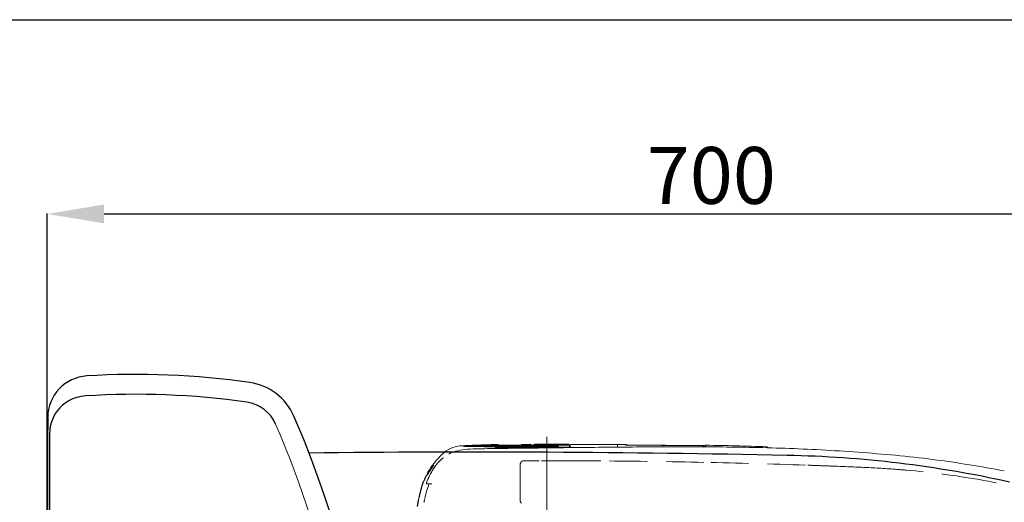
# Model space of a CAD drawing. Units: inches. Extents: x 7297 to 10630, y 857 to 4406.
# Drawn here: x 7769 to 8289, y 3104 to 3359 of the extents above; entities that cross this region are included whole.
import ezdxf

# ---------------------------------------------------------------- set-up
doc = ezdxf.new("R2010")
doc.units = ezdxf.units.IN
doc.header["$MEASUREMENT"] = 0
doc.linetypes.add('DASHED', pattern=[3, 2, -1])
doc.linetypes.add('PHANTOM', pattern=[12, 7, -1, 1, -1, 1, -1])
for name, color, linetype in [('1', 3, 'Continuous'), ('203', 7, 'Continuous'), ('curve2', 254, 'Continuous'), ('Duong co ban', 7, 'Continuous')]:
    doc.layers.add(name, color=color, linetype=linetype)
doc.layers.add('co ban', color=7, linetype='Continuous', lineweight=25)
doc.layers.add('Net thay', color=7, linetype='Continuous', lineweight=25)
doc.layers.add('左側面', color=7, linetype='Continuous', true_color=0xffffff)
doc.layers.add('左側面_便座', color=7, linetype='Continuous', true_color=0xffffff)
doc.styles.get("Standard").update_dxf_attribs({"font": 'arial_0.ttf', "height": 30})
doc.dimstyles.get("Standard").update_dxf_attribs({"dimtxt": 30, "dimasz": 30, "dimexe": 0.18, "dimexo": 0.0625, "dimgap": 5, "dimtad": 1, "dimtoh": 1, "dimdec": 0, "dimzin": 0, "dimdsep": 46, "dimtxsty": 'Standard', "dimcen": 0.09, "dimadec": 0, "dimazin": 0, "dimtfac": 1, "dimtdec": 0, "dimtofl": 0, "dimtmove": 0, "dimatfit": 3, "dimfxl": 1, "dimtolj": 1, "dimtzin": 0, "dimarcsym": 0})

# ---------------------------------------------------------------- blocks, each defined once
blk = doc.blocks.new('*D7')
at = {"layer": 'co ban', "color": 0, "linetype": 'Continuous', "lineweight": -2, "transparency": 16777216}
for p, q in [((7783.97, 2943.77), (7783.97, 3256.51)), ((7813.97, 3256.33), (8454.81, 3256.33)), ((8484.81, 2943.77), (8484.81, 3256.51))]:
    blk.add_line(p, q, dxfattribs=at)
at = {"layer": 'co ban', "color": 0, "linetype": 'Continuous', "transparency": 16777216}
for points in [[(7813.97, 3261.33), (7813.97, 3251.33), (7783.97, 3256.33)], [(8454.81, 3261.33), (8454.81, 3251.33), (8484.81, 3256.33)]]:
    blk.add_solid(points, dxfattribs=at)
at = {"layer": 'Defpoints', "color": 0, "linetype": 'Continuous', "transparency": 16777216}
for p in [(8484.81, 3256.33), (7783.97, 2943.7), (8484.81, 2943.71)]:
    blk.add_point(p, dxfattribs=at)
at = {"layer": 'co ban', "color": 0, "linetype": 'Continuous', "transparency": 16777216, "insert": (8134.39, 3276.65), "char_height": 30, "attachment_point": 5}
blk.add_mtext('\\A1;700', dxfattribs=at)

msp = doc.modelspace()

# ---------------------------------------------------------------- linework, layer by layer
at = {"layer": '1', "color": 7, "linetype": 'Continuous', "lineweight": 18}
for p, q in [((8005.12, 3134.06), (8004.91, 3134.06)), ((8009.77, 3133.85), (8004.99, 3133.86)), ((8006.61, 3133.59), (8006.45, 3133.59)), ((8007.56, 3133.59), (8006.61, 3133.59)), ((8014.55, 3133.85), (8009.77, 3133.85)), ((8014.55, 3133.58), (8010.61, 3133.59)), ((8013.05, 3134.32), (8012.48, 3134.32)), ((8019.32, 3133.84), (8014.55, 3133.85)), ((8018.49, 3133.58), (8014.55, 3133.58)), ((8022.43, 3133.58), (8018.49, 3133.58)), ((8024.1, 3133.84), (8019.32, 3133.84)), ((8021.01, 3134.72), (8020.39, 3134.72)), ((8030.25, 3134.09), (8021.25, 3134.1)), ((8026.37, 3133.57), (8022.43, 3133.58)), ((8024.01, 3134.42), (8023.01, 3134.42)), ((8025.01, 3134.42), (8024.01, 3134.42)), ((8028.88, 3133.83), (8024.1, 3133.84)), ((8026.01, 3134.41), (8025.01, 3134.42)), ((8027.01, 3134.41), (8026.01, 3134.41)), ((8030.31, 3133.57), (8026.37, 3133.57)), ((8028.01, 3134.41), (8027.01, 3134.41)), ((8029.01, 3134.41), (8028.01, 3134.41)), ((8033.65, 3133.82), (8028.88, 3133.83)), ((8030.01, 3134.41), (8029.01, 3134.41)), ((8031.01, 3134.41), (8030.01, 3134.41)), ((8034.75, 3134.08), (8030.25, 3134.09)), ((8034.25, 3133.56), (8030.31, 3133.57)), ((8032.01, 3134.41), (8031.01, 3134.41)), ((8033.01, 3134.41), (8032.01, 3134.41)), ((8038.43, 3133.82), (8033.65, 3133.82)), ((8038.19, 3133.56), (8034.25, 3133.56)), ((8039.26, 3134.08), (8034.75, 3134.08)), ((8036.35, 3134.7), (8034.91, 3134.7)), ((8038.51, 3134.7), (8036.35, 3134.7)), ((8042.13, 3133.55), (8038.19, 3133.56)), ((8043.21, 3133.81), (8038.43, 3133.82)), ((8043.76, 3134.07), (8039.26, 3134.08)), ((8047.75, 3134.39), (8040.51, 3134.4)), ((8058.8, 3134.94), (8041.02, 3134.94)), ((8041.77, 3134.73), (8041.66, 3134.73)), ((8046.07, 3133.55), (8042.13, 3133.55)), ((8047.98, 3133.81), (8043.21, 3133.81)), ((8048.26, 3134.07), (8043.76, 3134.07)), ((8050.01, 3133.54), (8046.07, 3133.55)), ((8049.05, 3133.27), (8047.29, 3133.25)), ((8051.37, 3134.38), (8047.75, 3134.39)), ((8052.76, 3133.8), (8047.98, 3133.81)), ((8052.76, 3134.06), (8048.26, 3134.07)), ((8059.26, 3133.38), (8049.04, 3133.27)), ((8054.99, 3134.38), (8051.37, 3134.38)), ((8053.09, 3134.06), (8052.76, 3134.06)), ((8053.09, 3133.8), (8052.76, 3133.8)), ((8058.61, 3134.37), (8054.99, 3134.38)), ((8059.3, 3134.32), (8059.3, 3134.44)), ((8059.61, 3133.86), (8059.61, 3133.39)), ((8059.81, 3134.22), (8059.81, 3133.39)), ((8063.37, 3134.71), (8060.31, 3134.72)), ((8066.44, 3134.71), (8063.37, 3134.71)), ((8069.5, 3134.7), (8066.44, 3134.71)), ((8072.56, 3134.7), (8069.5, 3134.7)), ((8075.63, 3134.7), (8072.56, 3134.7)), ((8078.69, 3134.69), (8075.63, 3134.7)), ((8079.96, 3133.29), (8077.54, 3133.26)), ((8081.76, 3134.69), (8078.69, 3134.69)), ((8082.39, 3133.31), (8079.96, 3133.29)), ((8084.82, 3134.68), (8081.76, 3134.69)), ((8084.82, 3133.33), (8082.39, 3133.31)), ((8089.31, 3134.68), (8084.82, 3134.68)), ((8084.82, 3134.68), (8084.82, 3133.52)), ((8019.04, 3132.59), (8018.56, 3132.58)), ((8019.53, 3132.6), (8019.04, 3132.59)), ((8020.01, 3132.6), (8019.53, 3132.6)), ((8020.25, 3132.61), (8020.01, 3132.6)), ((8043.59, 3133.21), (8043.37, 3133.21)), ((8043.81, 3133.21), (8043.59, 3133.21)), ((8044.02, 3133.21), (8043.81, 3133.21)), ((8044.24, 3133.21), (8044.02, 3133.21)), ((8044.45, 3133.22), (8044.24, 3133.21)), ((8044.66, 3133.22), (8044.45, 3133.22)), ((8047.29, 3133.25), (8044.66, 3133.22)), ((8060.66, 3133.09), (8056.59, 3133.04)), ((8063.06, 3133.11), (8060.66, 3133.09)), ((8065.46, 3133.14), (8063.06, 3133.11)), ((8067.87, 3133.16), (8065.46, 3133.14)), ((8070.28, 3133.19), (8067.87, 3133.16)), ((8072.7, 3133.21), (8070.28, 3133.19)), ((8075.11, 3133.24), (8072.7, 3133.21)), ((8077.54, 3133.26), (8075.11, 3133.24)), ((7986.98, 3113.91), (7984.53, 3113.91))]:
    msp.add_line(p, q, dxfattribs=at)
for centre, radius, start, end in [((8003.06, 3119.07), 14.92, 104.7356, 124.8311), ((8004.33, 3114.26), 19.89, 89.5987, 104.7356), ((8099.83, 706.5), 2429.52, 92.06739, 92.24939), ((8004.77, 3133.96), 0.105, 28.0879, 86.9249), ((8004.42, 3133.77), 0.499, 14.5164, 28.0879), ((8006.56, 3230.11), 96.52, 269.1291, 269.5337), ((8006.73, 3251.38), 117.79, 269.5337, 269.8652), ((8007.22, 3133.4), 0.765, 79.0284, 106.7976), ((8007.74, 3136.05), 1.93, 259.0284, 270.1871), ((7737.09, -246863.59), 249997.86, 89.936422, 89.9379695), ((8114.48, 300.58), 2835.71, 91.91147, 92.06739), ((7737.09, -246863.6), 249997.86, 89.9348744, 89.936422), ((8020.24, 3123.46), 11.26, 90.5141, 91.7796), ((8020.4, 3106.3), 28.41, 90.0127, 90.5141), ((8021.22, 3132.66), 2.05, 76.6554, 89.0079), ((8021.51, 3134.2), 0.5, 22.9121, 83.2577), ((8021.61, 3134.3), 0.368, 14.3496, 76.6554), ((8022.65, 3154.01), 19.6, 267.5611, 269.3105), ((8022.92, 3177.01), 42.59, 269.3105, 270.1154), ((8033.07, 3187.93), 53.53, 269.9318, 270.4809), ((8033.29, 3162.41), 28.01, 270.4809, 271.5304), ((8034.04, 3133.74), 0.681, 73.889, 91.6099), ((8034.51, 3134.19), 0.5, 89.9314, 158.3006), ((8034.28, 3134.57), 0.182, 253.889, 314.276), ((8034.59, 3133.99), 0.714, 88.4375, 112.1159), ((8035.01, 3149.3), 14.6, 268.4375, 269.6128), ((8038.51, 3149.59), 14.9, 270.0173, 271.1552), ((8038.83, 3133.31), 1.39, 79.0206, 91.1552), ((8039.01, 3134.18), 0.5, 22.9083, 83.2537), ((8040.15, 3154), 19.6, 267.5575, 269.3066), ((8040.43, 3177), 42.6, 269.3066, 270.1113), ((8041.02, 3134.44), 0.5, 90, 180), ((8041.17, 3134.24), 0.5, 90.0223, 162.078), ((8049.87, 3019.98), 113.57, 89.0555, 89.9294), ((8051.95, 3145.84), 12.31, 269.0555, 277.1013), ((8049.87, 3032.03), 102.25, 88.4925, 88.8875), ((8052.14, 3118.05), 16.2, 86.0003, 88.4925), ((8053.06, 3136.48), 2.42, 270.7283, 279.4207), ((8053.06, 3136.23), 2.42, 270.7247, 279.4268), ((8053.3, 3134.71), 0.499, 266.0003, 289.0143), ((8053.49, 3134.17), 0.0724, 359.9996, 109.0143), ((8058.61, 3149.34), 14.97, 270.0148, 271.1474), ((8058.65, 3134.24), 0.5, 13.9283, 90), ((8058.8, 3134.44), 0.5, 0, 90.0007), ((8058.93, 3132.99), 1.39, 79.0101, 91.1474), ((8059.11, 3133.86), 0.5, 0, 90), ((8059.15, 3142.69), 9.31, 270.3191, 276.4905), ((8060.31, 3134.22), 0.5, 89.9254, 180), ((8164.22, -5219.57), 8353.28, 90.435822, 90.544634), ((8089.31, 3134.18), 0.5, 22.2988, 89.9089), ((8091.04, 3171.16), 36.82, 268.273, 269.3506), ((8090.55, 3133.99), 0.5, 89.5787, 160.6965), ((8091.44, 3206.59), 72.25, 269.3506, 269.8998), ((8082.23, -2054.73), 5189.08, 89.68884, 89.89978), ((8121.65, 377.09), 2756.46, 90.10607, 90.43582), ((8098.45, 930.79), 2203.52, 89.19211, 89.68884), ((8119.93, 1305.19), 1828.35, 88.91897, 90.10607), ((8130.59, 3210.29), 76.21, 269.1921, 269.6696), ((8130.41, 3178.75), 44.68, 269.6696, 270.484), ((8130.27, 3133.7), 0.5, 34.1365, 89.5787), ((8130.74, 3137.37), 3.29, 270.474, 276.0533), ((8131.51, 3133.86), 0.5, 89.0815, 152.8324), ((8131.25, 3132.6), 1.5, 83.8894, 96.0533), ((8103.6, 1392.97), 1741.61, 88.5581, 89.08156), ((8110.32, 1659.81), 1474.68, 87.9399, 88.5581), ((8163.27, 3131.77), 1.78, 66.4407, 87.9123), ((8163.5, 3132.32), 1.18, 34.5294, 66.4407), ((8014.05, 3106.05), 31.99, 132.9441, 138.2272), ((8006.43, 3114.23), 20.81, 124.8311, 132.9441), ((8004.4, 3114.24), 17.65, 102.5646, 118.9266), ((8007.84, 3098.84), 33.42, 93.8827, 102.5646), ((8014.42, 3001.85), 130.64, 91.192, 93.8827), ((8036.8, 1926.1), 1206.62, 90.90065, 91.19201), ((8028.92, 2427.29), 705.37, 90.87123, 90.90065), ((8029.3, 2402.69), 729.97, 90.84281, 90.87123), ((7746.25, -246863.54), 249996.92, 89.932108, 89.9372019), ((8397.55, -26881.57), 30016.55, 90.685529, 90.720219), ((8412.18, -28103.74), 31238.8, 90.652197, 90.685529), ((8042.7, 3323.31), 190.1, 269.9321, 270.067), ((8042.71, 3318.55), 185.35, 270.067, 270.2053), ((8132.56, 1974.35), 1159.08, 87.04651, 88.91897), ((8142.29, 2176.91), 956.29, 84.64126, 87.00357), ((8176.73, 2544.07), 587.52, 80.79707, 84.64126), ((8018.6, 3100.76), 38.9, 144.0625, 147.5457), ((8011.55, 3105.16), 30.03, 141.7261, 147.1454), ((8020.99, 3099.02), 41.85, 140.5927, 143.8088), ((8008.45, 3108.6), 24.6, 128.9143, 147.5937), ((8022.97, 3097.39), 44.41, 137.5622, 140.5927), ((8164.96, 2463.69), 668.74, 79.30967, 80.90259), ((8019.09, 3100.5), 39.43, 153.1121, 165.3975), ((8018.65, 3100.86), 38.75, 153.0239, 165.6467), ((7984.35, 3118.11), 0.5, 101.3927, 152.4963), ((8021.7, 3100.19), 40.3, 147.5937, 159.0611), ((7984.56, 3118.21), 0.499, 90, 153.0491), ((7985.04, 3119.41), 0.5, 150.2352, 235.669), ((8018.15, 3101.04), 38.37, 147.5457, 151.0771), ((7976.52, 3123.98), 9.62, 326.7195, 327.9861), ((7958.82, 3135.04), 30.5, 327.9861, 328.3857), ((8203.29, 2981.34), 258.27, 147.1454, 147.776), ((7984.53, 3114.41), 0.501, 158.678, 214.2742), ((7984.53, 3114.41), 0.499, 214.2742, 270), ((8076.02, 3085.67), 98.26, 165.3975, 170.3429), ((8101.27, 3079.72), 124.03, 165.6467, 169.6047)]:
    msp.add_arc(centre, radius, start, end, dxfattribs=at)
at = {"layer": '203', "color": 7, "linetype": 'Continuous', "lineweight": 13}
for p, q in [((8005.04, 3133.71), (8004.2, 3133.71)), ((8009.83, 3133.8), (8005.04, 3133.8)), ((8009.83, 3133.71), (8005.04, 3133.71)), ((8009.9, 3134.06), (8005.12, 3134.06)), ((8009.9, 3133.97), (8005.12, 3133.98)), ((8007.11, 3134.15), (8007.48, 3134.17)), ((8007.48, 3134.17), (8008.06, 3134.19)), ((8008.06, 3134.19), (8008.94, 3134.22)), ((8008.94, 3134.22), (8009.53, 3134.25)), ((8009.53, 3134.25), (8010.43, 3134.28)), ((8014.62, 3133.79), (8009.83, 3133.8)), ((8014.62, 3133.7), (8009.83, 3133.71)), ((8014.69, 3134.05), (8009.9, 3134.06)), ((8014.69, 3133.97), (8009.9, 3133.97)), ((8012.48, 3134.32), (8011.81, 3134.31)), ((8016.78, 3134.31), (8013.05, 3134.32)), ((8019.41, 3133.79), (8014.62, 3133.79)), ((8019.41, 3133.7), (8014.62, 3133.7)), ((8019.47, 3134.05), (8014.69, 3134.05)), ((8019.47, 3133.96), (8014.69, 3133.97)), ((8020.52, 3134.31), (8016.78, 3134.31)), ((8020.52, 3134.22), (8016.78, 3134.22)), ((8024.21, 3133.78), (8019.41, 3133.79)), ((8024.21, 3133.69), (8019.41, 3133.7)), ((8024.26, 3134.04), (8019.47, 3134.05)), ((8024.26, 3133.96), (8019.47, 3133.96)), ((8024.25, 3134.3), (8020.52, 3134.31)), ((8024.25, 3134.22), (8020.52, 3134.22)), ((8021.51, 3134.46), (8021.51, 3134.7)), ((8025.71, 3134.41), (8023.01, 3134.42)), ((8029, 3133.78), (8024.21, 3133.78)), ((8029, 3133.69), (8024.21, 3133.69)), ((8027.99, 3134.3), (8024.25, 3134.3)), ((8027.99, 3134.21), (8024.25, 3134.22)), ((8029.04, 3134.04), (8024.26, 3134.04)), ((8029.04, 3133.95), (8024.26, 3133.96)), ((8031.72, 3134.29), (8027.99, 3134.3)), ((8031.72, 3134.21), (8027.99, 3134.21)), ((8029.21, 3134.41), (8028.01, 3134.41)), ((8033.79, 3133.77), (8029, 3133.78)), ((8033.79, 3133.68), (8029, 3133.69)), ((8033.82, 3134.03), (8029.04, 3134.04)), ((8033.82, 3133.94), (8029.04, 3133.95)), ((8032.01, 3134.41), (8029.21, 3134.41)), ((8035.46, 3134.29), (8031.72, 3134.29)), ((8035.46, 3134.2), (8031.72, 3134.21)), ((8033.01, 3134.41), (8032.01, 3134.41)), ((8038.59, 3133.76), (8033.79, 3133.77)), ((8038.59, 3133.68), (8033.79, 3133.68)), ((8038.61, 3134.03), (8033.82, 3134.03)), ((8038.61, 3133.94), (8033.82, 3133.94)), ((8034.51, 3134.45), (8034.51, 3134.69)), ((8038.51, 3134.7), (8034.91, 3134.7)), ((8039.19, 3134.29), (8035.46, 3134.29)), ((8039.19, 3134.2), (8035.46, 3134.2)), ((8043.38, 3133.76), (8038.59, 3133.76)), ((8043.38, 3133.67), (8038.59, 3133.68)), ((8043.39, 3134.02), (8038.61, 3134.03)), ((8043.39, 3133.93), (8038.61, 3133.94)), ((8039.01, 3134.44), (8039.01, 3134.68)), ((8042.93, 3134.28), (8039.19, 3134.29)), ((8042.93, 3134.19), (8039.19, 3134.2)), ((8058.15, 3134.73), (8041.67, 3134.73)), ((8046.66, 3134.28), (8042.93, 3134.28)), ((8046.66, 3134.19), (8042.93, 3134.19)), ((8048.17, 3133.75), (8043.38, 3133.76)), ((8048.17, 3133.67), (8043.38, 3133.67)), ((8048.18, 3134.01), (8043.39, 3134.02)), ((8048.18, 3133.93), (8043.39, 3133.93)), ((8050.4, 3134.27), (8046.66, 3134.28)), ((8050.4, 3134.18), (8046.66, 3134.19)), ((8052.96, 3133.75), (8048.17, 3133.75)), ((8052.96, 3133.66), (8048.17, 3133.67)), ((8052.96, 3134.01), (8048.18, 3134.01)), ((8052.96, 3133.92), (8048.18, 3133.93)), ((8053.13, 3133.31), (8049.05, 3133.27)), ((8050.94, 3134.27), (8050.4, 3134.27)), ((8052.96, 3133.8), (8052.96, 3134.01)), ((8055.18, 3133.34), (8053.13, 3133.31)), ((8053.56, 3133.82), (8053.56, 3133.98)), ((8057.22, 3133.36), (8055.18, 3133.34)), ((8059.26, 3133.38), (8057.22, 3133.36)), ((8089.31, 3134.4), (8089.31, 3134.68)), ((8130.28, 3134.2), (8090.55, 3134.49)), ((8131.52, 3134.11), (8131.52, 3134.36)), ((8043.53, 3133.25), (8042.48, 3133.24)), ((8043.7, 3133.25), (8043.53, 3133.25)), ((8043.87, 3133.25), (8043.7, 3133.25)), ((8044.04, 3133.25), (8043.87, 3133.25)), ((8044.2, 3133.25), (8044.04, 3133.25))]:
    msp.add_line(p, q, dxfattribs=at)
for centre, radius, start, end in [((8004.31, 3086.8), 46.91, 90.637, 90.8034), ((8004.4, 3079.34), 54.37, 90.4935, 90.637), ((8004.44, 3074.64), 59.07, 90.3613, 90.4935), ((8004.51, 3062.3), 71.42, 90.2521, 90.3613), ((8004.62, 3130.45), 3.7, 90.7155, 92.2935), ((8004.64, 3128.69), 5.47, 89.6462, 90.7155), ((8117.02, 257.02), 2879.32, 92.07641, 92.23211), ((8004.41, 3133.77), 0.549, 14.6545, 26.0073), ((8007.37, 3127.41), 6.75, 92.1657, 93.3779), ((8007.19, 3135.95), 1.83, 262.8722, 269.6565), ((8007.04, 3110.85), 23.27, 89.1221, 89.6565), ((8011.87, 3096.09), 38.22, 91.3275, 92.1621), ((8010.43, 3134.08), 0.201, 48.7996, 88.6279), ((8010.35, 3134), 0.311, 22.4234, 48.7996), ((8012.82, 3055.29), 79.03, 90.9238, 91.3275), ((8011.54, 3134.19), 0.114, 24.595, 86.9879), ((8011.11, 3134), 0.581, 11.0829, 24.595), ((8015.82, 3110.03), 24.36, 97.1631, 97.791), ((8016, 3122.22), 12.37, 104.9831, 106.174), ((8107.63, 515.94), 2620.23, 91.90533, 92.07641), ((8014.93, 3117.11), 17.22, 96.2746, 97.1631), ((8014.85, 3126.5), 7.93, 103.1258, 104.9831), ((7735.81, -246866.45), 250000.84, 89.936034, 89.936462), ((7735.81, -246866.43), 250000.82, 89.935606, 89.936034), ((8020.99, 3114.16), 20.56, 89.371, 89.9344), ((8021.14, 3128.19), 6.53, 87.5973, 89.371), ((8021.51, 3133.96), 0.5, 77.1187, 90), ((8021.66, 3134.17), 0.269, 86.5955, 110.5022), ((8022.45, 3147.54), 13.12, 266.5955, 269.5146), ((8023.12, 3225.7), 91.28, 269.5146, 269.9341), ((7735.48, -246864.08), 249998.66, 89.9329577, 89.9334855), ((8033.55, 3152.7), 18.29, 271.5304, 271.8993), ((8033.82, 3144.36), 9.94, 271.8993, 272.5777), ((8034.29, 3134.05), 0.379, 67.6638, 92.5777), ((8034.51, 3133.95), 0.5, 89.9315, 101.8834), ((8034.45, 3134.45), 0.0562, 247.6638, 359.9996), ((8038.49, 3114.14), 20.56, 89.367, 89.9304), ((8038.64, 3128.16), 6.53, 87.5934, 89.367), ((8039.01, 3133.94), 0.5, 77.1166, 90), ((8039.16, 3134.15), 0.269, 86.5923, 110.5002), ((8039.95, 3147.52), 13.12, 266.5923, 269.5107), ((8040.62, 3225.7), 91.31, 269.5107, 269.9301), ((8041.02, 3134.44), 0.5, 90.021, 180.021), ((8041.49, 3140.75), 6.02, 267.56, 269.6681), ((8041.67, 3172.94), 38.21, 269.6681, 270), ((8048.61, 3127), 7.41, 75.0031, 76.0318), ((8048.22, 3125.55), 8.9, 74.1468, 75.0031), ((8050.45, 3041.66), 92.61, 89.4133, 89.6974), ((8050.89, 3084.23), 50.04, 88.8875, 89.4133), ((8052.24, 3133.96), 0.535, 153.5028, 168.2673), ((8051.86, 3134.14), 0.118, 92.7219, 153.5028), ((8052.94, 3120.01), 14, 89.2781, 89.9277), ((8052.96, 3133.54), 0.38, 67.9044, 89.8912), ((8052.95, 3119.77), 13.98, 89.2774, 89.9282), ((8052.86, 3153.29), 19.22, 270.7075, 271.0432), ((8052.85, 3153.06), 19.26, 270.7046, 271.0409), ((8053, 3133.64), 0.274, 37.7076, 67.9044), ((8052.99, 3123.93), 10.08, 88.3759, 89.2781), ((8053, 3123.68), 10.06, 88.3735, 89.2774), ((8052.99, 3145.69), 11.89, 271.0409, 271.5856), ((8052.99, 3145.92), 11.86, 271.0432, 271.5875), ((8053.29, 3134.45), 0.446, 268.3759, 293.6735), ((8053.29, 3134.19), 0.446, 268.3735, 293.6624), ((8053.33, 3133.7), 0.37, 65.4031, 91.5875), ((8053.33, 3133.44), 0.371, 65.4019, 91.5856), ((8053.56, 3133.87), 0.3, 89.9274, 137.0401), ((8053.56, 3133.35), 0.3, 89.9283, 112.955), ((8053.56, 3133.79), 0.3, 89.9275, 109.5967), ((8053.49, 3133.98), 0.0653, 359.9995, 113.6735), ((8053.5, 3133.72), 0.0653, 359.9993, 113.6624), ((8053.51, 3134.09), 0.0553, 245.4031, 359.9996), ((8053.5, 3133.82), 0.0555, 245.4019, 359.9994), ((8058.15, 3157.17), 22.44, 270.0007, 270.2879), ((8058.17, 3152.63), 17.89, 270.2879, 270.6481), ((8058.38, 3134.3), 0.438, 70.279, 90.6481), ((8058.56, 3134.81), 0.109, 250.279, 322.0318), ((8058.58, 3113.85), 20.52, 89.3614, 89.9259), ((8058.8, 3134.44), 0.5, 0.0211, 90.0211), ((8058.74, 3127.85), 6.52, 87.5845, 89.3614), ((8058.72, 3181.9), 48.52, 270.64, 271.1066), ((8059.38, 3147.85), 14.47, 271.1066, 272.6715), ((8060.31, 3134.22), 0.5, 89.9255, 179.9255), ((8060.07, 3132.99), 0.412, 67.9032, 92.6715), ((8060.31, 3132.93), 0.5, 89.9273, 111.4), ((8060.25, 3133.43), 0.0609, 247.9032, 359.9986), ((8089.31, 3133.9), 0.5, 75.7395, 90), ((8089.44, 3134.12), 0.256, 85.7456, 108.3966), ((8089.31, 3134.18), 0.5, 22.0997, 83.1543), ((8089.94, 3140.89), 6.53, 265.7456, 267.797), ((8090.77, 3162.47), 28.13, 267.797, 268.273), ((8090.55, 3133.99), 0.5, 89.6052, 133.6814), ((8130.27, 3133.7), 0.5, 49.7753, 89.5528), ((8130.51, 3167.27), 33.2, 270.484, 270.9147), ((8130.86, 3145.23), 11.15, 270.9147, 272.1969), ((8131.51, 3133.86), 0.5, 89.0822, 152.8617), ((8131.3, 3133.71), 0.375, 67.7593, 92.1969), ((8131.51, 3133.61), 0.5, 89.125, 110.6134), ((8131.46, 3134.11), 0.0546, 247.7593, 359.9143), ((7985.05, 3119.41), 0.5, 151.0535, 234.6703), ((8029.39, 3097.51), 46.96, 159.5181, 164.4705), ((8053.66, 3090.77), 72.15, 164.4705, 167.6948), ((7827.54, 3140.39), 159.35, 346.8922, 347.0307), ((7839.71, 3137.59), 146.87, 347.0307, 347.181), ((7921.23, 3119.04), 63.26, 347.181, 347.5404), ((7796.89, 3146.51), 190.6, 347.5404, 347.6597)]:
    msp.add_arc(centre, radius, start, end, dxfattribs=at)
at = {"layer": 'co ban', "linetype": 'Continuous'}
msp.add_lwpolyline([(7297.38, 3358.77), (9897.73, 3358.77), (9897.73, 1250.53), (7297.38, 1250.53)], close=True, dxfattribs=at)
at = {"layer": 'curve2', "color": 0, "lineweight": 9}
msp.add_arc((7440.97, 2943.71), 505.5, 336.4727, 23.5273, dxfattribs=at)
at = {"layer": 'Duong co ban', "linetype": 'Continuous'}
for centre, radius, start, end in [((8008.88, -4869.21), 7999.92, 88.814216, 90.621747), ((8162.02, 2529.13), 599.99, 77.51285, 88.81421)]:
    msp.add_arc(centre, radius, start, end, dxfattribs=at)
at = {"layer": 'Net thay', "linetype": 'Continuous', "lineweight": 25}
for centre, radius, start, end in [((7806.18, 3148.94), 22, 93.5033, 179.8824), ((7830.88, 2751.71), 420, 81.7916, 93.5619), ((7886.57, 3137.71), 30, 23.5273, 81.7916), ((7805.16, 3140.36), 20, 93.1915, 179.9235), ((7830.88, 2751.71), 409.5, 81.7916, 93.7576), ((7886.57, 3137.71), 19.5, 23.5273, 81.7916), ((107783.96, 2943.71), 99999.99, 179.8823837, 180.1176203), ((7440.97, 2943.71), 516, 336.4727, 23.5273), ((107783.96, 2943.71), 99998.99, 179.8872916, 180.1127027)]:
    msp.add_arc(centre, radius, start, end, dxfattribs=at)
at = {"layer": '左側面', "color": 7, "linetype": 'PHANTOM', "lineweight": 13, "ltscale": 10}
msp.add_line((8047.55, 3138.72), (8047.28, 2748.7), dxfattribs=at)
at = {"layer": '左側面_便座', "color": 7, "linetype": 'DASHED', "lineweight": 13, "ltscale": 10}
for p, q in [((8033.56, 3124.19), (8033.56, 3105.21)), ((8233.02, 3121.56), (8232.55, 3121.6)), ((8233.49, 3121.53), (8233.02, 3121.56)), ((8233.95, 3121.49), (8233.49, 3121.53)), ((8234.42, 3121.45), (8233.95, 3121.49)), ((8234.89, 3121.41), (8234.42, 3121.45)), ((8235.36, 3121.37), (8234.89, 3121.41)), ((8235.83, 3121.34), (8235.36, 3121.37)), ((8236.29, 3121.3), (8235.83, 3121.34)), ((8236.76, 3121.26), (8236.29, 3121.3)), ((8237.23, 3121.22), (8236.76, 3121.26))]:
    msp.add_line(p, q, dxfattribs=at)
for centre, major_axis, ratio, start_param, end_param in [((8035.52, 3124.19), (0, -1.99), 0.99031, 3.918533, 4.712389), ((8035.55, 3124.16), (0.04, 2.03), 0.989934, 0.018897, 0.79587), ((7987.16, 3126.05), (176.05, 0.03), 0.000759, 1.288384, 1.290702), ((7987.17, 3126.08), (176.02, 0.03), 0.000611, 1.286065, 1.288384), ((7987.18, 3126.09), (176, 0.02), 0.000537, 1.283746, 1.286065), ((7987.19, 3126.12), (175.97, 0.01), 0.000389, 1.281426, 1.283746), ((7987.19, 3126.13), (175.95, 0.01), 0.000316, 1.279106, 1.281426), ((7987.2, 3126.16), (175.91, 0), 0.000168, 1.276786, 1.279106), ((7987.21, 3126.17), (175.9, 0), 0.000095, 1.274466, 1.276786), ((7987.22, 3126.2), (175.86, -0.01), 0.000052, 5.00872, 5.011041), ((7987.23, 3126.22), (175.83, -0.01), 0.000126, 5.011041, 5.013362), ((7987.23, 3126.24), (175.81, -0.02), 0.000272, 5.013362, 5.015684), ((7987.19, 3126.26), (175.94, -0.03), 0.000347, 5.015684, 5.018004), ((7987.11, 3126.28), (176.23, -0.03), 0.000495, 5.018004, 5.02032), ((7987.06, 3126.3), (176.37, -0.04), 0.000569, 5.02032, 5.022634), ((7986.97, 3126.33), (176.66, -0.05), 0.000718, 5.022634, 5.024944), ((7986.87, 3126.34), (177.01, -0.05), 0.000794, 5.024944, 5.02725), ((7987.44, 3126.36), (175.18, -0.06), 0.000926, 5.02725, 5.02958), ((7988.09, 3126.37), (173.09, -0.06), 0.000985, 5.02958, 5.031938), ((7988.56, 3126.39), (171.59, -0.07), 0.00109, 5.031938, 5.034317), ((7988.6, 3126.38), (171.44, -0.06), 0.001038, 5.034317, 5.036698), ((7968.03, 3126.87), (236.02, -0.22), 0.002725, 5.036699, 5.038428), ((7349.87, 2140.91), (2352.35, 344.04), 0.392488, 1.207115, 1.214094), ((7445.18, 1999.68), (2143.98, 416.44), 0.488207, 1.178926, 1.186523), ((7422.41, 2043.8), (2186.81, 392.54), 0.461266, 1.159617, 1.185527), ((7399.22, 2013.85), (2256.44, 402.79), 0.459523, 1.134946, 1.160061), ((8232.35, 3118.38), (-129.04, 5.84), 0.027388, 5.030318, 5.086397), ((8232.3, 3118.05), (-128.91, 5.94), 0.029841, 4.974208, 5.030341), ((8232.12, 3115.72), (-128.62, 6.54), 0.047422, 4.843019, 4.97439), ((8230.31, 3091.89), (-126.12, 9.65), 0.235502, 4.712918, 4.84667), ((8197.62, 2664.57), (453.69, -65.24), 1, 1.54211, 1.627102), ((8197.68, 2664.92), (-443.15, 115.7), 1, 4.711217, 4.796274), ((8035.52, 3105.21), (0, 1.99), 0.990311, 1.570796, 2.362477)]:
    msp.add_ellipse(centre, major_axis=major_axis, ratio=ratio, start_param=start_param, end_param=end_param, dxfattribs=at)

# ---------------------------------------------------------------- dimensions: what is measured, and where the dimension line sits
at = {"layer": 'co ban', "linetype": 'Continuous'}
dim = msp.add_linear_dim(base=(8484.81, 3256.33), p1=(7783.97, 2943.7), p2=(8484.81, 2943.71), text='700', dimstyle='Standard', dxfattribs=at)
dim.commit()
dim.dimension.update_dxf_attribs({"geometry": '*D7', "text_midpoint": (8134.39, 3276.65)})

doc.saveas('drawing.dxf')
